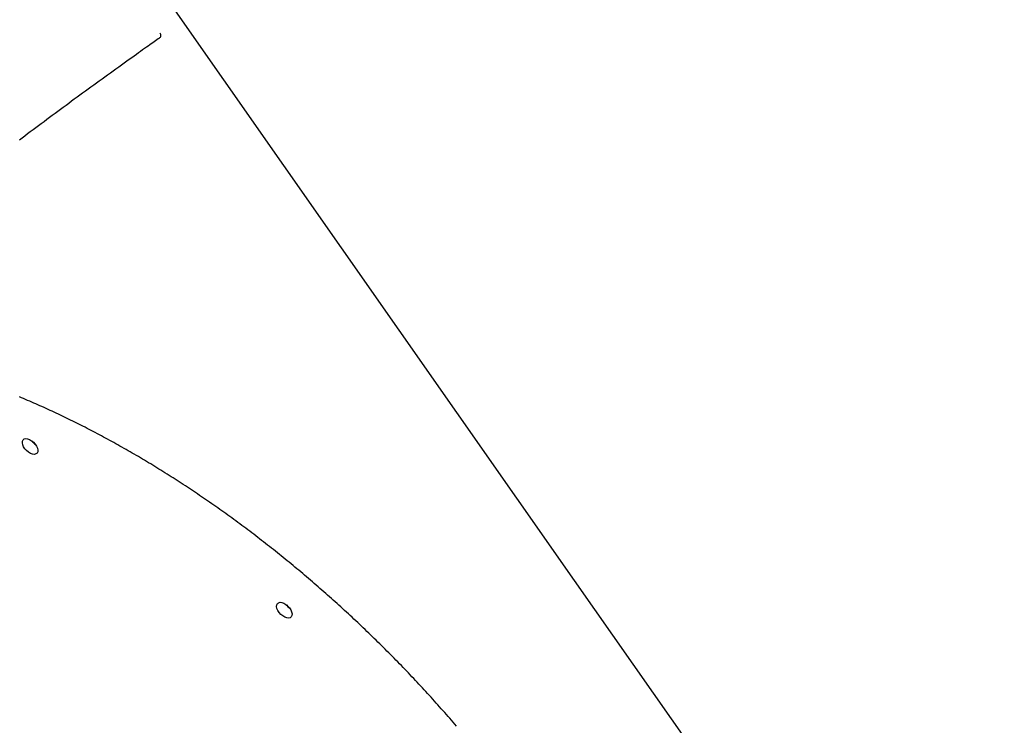
# Model space of a CAD drawing. Extents: x -6074 to 17332, y -2841 to 3490.
# Drawn here: x -5562 to -5000, y 354 to 757 of the extents above; entities that cross this region are included whole.
import ezdxf

# ---------------------------------------------------------------- set-up
doc = ezdxf.new("R2010")
doc.units = 0

msp = doc.modelspace()

# ---------------------------------------------------------------- linework, layer by layer
at = {"color": 7, "linetype": 'Continuous'}
for p, q in [((-5490.61, 787.21), (-5245.12, 436.62)), ((-5245.12, 436.62), (-4999.62, 86.02))]:
    msp.add_line(p, q, dxfattribs=at)
for points in [[(-5481.94, 746.26), (-5482.69, 745.74), (-5483.43, 745.21), (-5484.19, 744.67), (-5484.98, 744.12), (-5485.78, 743.55), (-5486.63, 742.96), (-5487.51, 742.33), (-5488.44, 741.68), (-5489.42, 740.98), (-5490.45, 740.25), (-5491.54, 739.48), (-5492.68, 738.66), (-5493.88, 737.81), (-5495.12, 736.92), (-5496.43, 736), (-5497.78, 735.03), (-5499.19, 734.02), (-5500.64, 732.98), (-5502.13, 731.91), (-5503.66, 730.82), (-5505.21, 729.71), (-5506.78, 728.58), (-5508.36, 727.44), (-5509.95, 726.29), (-5511.54, 725.14), (-5513.13, 724), (-5514.71, 722.85), (-5516.3, 721.7), (-5517.89, 720.55), (-5519.47, 719.39), (-5521.05, 718.24), (-5522.64, 717.09), (-5524.22, 715.93), (-5525.8, 714.78), (-5527.38, 713.62), (-5528.96, 712.46), (-5530.54, 711.31), (-5532.12, 710.15), (-5533.69, 708.99), (-5535.27, 707.83), (-5536.84, 706.67), (-5538.41, 705.5), (-5539.99, 704.34), (-5541.56, 703.18), (-5543.13, 702.01), (-5544.7, 700.85), (-5546.27, 699.68), (-5547.84, 698.51), (-5549.4, 697.34), (-5550.97, 696.17), (-5552.53, 695), (-5554.1, 693.83), (-5555.66, 692.66), (-5557.22, 691.49), (-5558.78, 690.32), (-5560.34, 689.14), (-5561.9, 687.97)], [(-5312.42, 353.5), (-5313.37, 354.6), (-5314.32, 355.71), (-5315.27, 356.81), (-5316.23, 357.91), (-5317.19, 359), (-5318.15, 360.1), (-5319.11, 361.19), (-5320.07, 362.29), (-5321.04, 363.38), (-5322.01, 364.47), (-5322.98, 365.55), (-5323.95, 366.64), (-5324.92, 367.72), (-5325.9, 368.81), (-5326.88, 369.89), (-5327.86, 370.97), (-5328.85, 372.04), (-5329.83, 373.12), (-5330.82, 374.19), (-5331.81, 375.26), (-5332.8, 376.33), (-5333.8, 377.4), (-5334.79, 378.47), (-5335.79, 379.53), (-5336.79, 380.6), (-5337.79, 381.66), (-5338.8, 382.72), (-5339.81, 383.77), (-5340.81, 384.83), (-5341.83, 385.88), (-5342.84, 386.93), (-5343.85, 387.98), (-5344.87, 389.03), (-5345.89, 390.08), (-5346.91, 391.12), (-5347.93, 392.16), (-5348.96, 393.2), (-5349.98, 394.24), (-5351.01, 395.28), (-5352.04, 396.31), (-5353.07, 397.34), (-5354.11, 398.37), (-5355.14, 399.4), (-5356.18, 400.42), (-5357.22, 401.45), (-5358.26, 402.47), (-5359.3, 403.49), (-5360.35, 404.5), (-5361.4, 405.52), (-5362.44, 406.53), (-5363.49, 407.54), (-5364.55, 408.55), (-5365.6, 409.56), (-5366.65, 410.56), (-5367.71, 411.56), (-5368.77, 412.56), (-5369.83, 413.56), (-5370.89, 414.55), (-5371.96, 415.55), (-5373.02, 416.54), (-5374.09, 417.53), (-5375.16, 418.51), (-5376.23, 419.5), (-5377.3, 420.48), (-5378.37, 421.46), (-5379.45, 422.43), (-5380.53, 423.41), (-5381.61, 424.38), (-5382.68, 425.35), (-5383.77, 426.32), (-5384.85, 427.28), (-5385.93, 428.25), (-5387.02, 429.21), (-5388.11, 430.16), (-5389.2, 431.12), (-5390.29, 432.07), (-5391.38, 433.02), (-5392.47, 433.97), (-5393.57, 434.92), (-5394.66, 435.86), (-5395.76, 436.8), (-5396.86, 437.74), (-5397.96, 438.67), (-5399.06, 439.61), (-5400.16, 440.54), (-5401.27, 441.47), (-5402.37, 442.39), (-5403.48, 443.31), (-5404.59, 444.23), (-5405.7, 445.15), (-5406.81, 446.07), (-5407.92, 446.98), (-5409.03, 447.89), (-5410.15, 448.8), (-5411.26, 449.7), (-5412.38, 450.6), (-5413.5, 451.5), (-5414.62, 452.4), (-5415.74, 453.29), (-5416.86, 454.19), (-5417.98, 455.07), (-5419.1, 455.96), (-5420.23, 456.84), (-5421.36, 457.72), (-5422.48, 458.6), (-5423.61, 459.48), (-5424.74, 460.35), (-5425.87, 461.22), (-5427, 462.09), (-5428.13, 462.95), (-5429.27, 463.81), (-5430.4, 464.67), (-5431.54, 465.52), (-5432.67, 466.38), (-5433.81, 467.23), (-5434.95, 468.07), (-5436.09, 468.92), (-5437.23, 469.76), (-5438.37, 470.6), (-5439.51, 471.43), (-5440.66, 472.27), (-5441.8, 473.1), (-5442.94, 473.92), (-5444.09, 474.75), (-5445.24, 475.57), (-5446.38, 476.38), (-5447.53, 477.2), (-5448.68, 478.01), (-5449.83, 478.82), (-5450.98, 479.63), (-5452.13, 480.43), (-5453.28, 481.23), (-5454.43, 482.03), (-5455.59, 482.82), (-5456.74, 483.61), (-5457.9, 484.4), (-5459.05, 485.19), (-5460.21, 485.97), (-5461.36, 486.75), (-5462.52, 487.52), (-5463.68, 488.29), (-5464.84, 489.06), (-5466, 489.83), (-5467.16, 490.59), (-5468.32, 491.35), (-5469.48, 492.11), (-5470.64, 492.87), (-5471.8, 493.62), (-5472.96, 494.36), (-5474.13, 495.11), (-5475.29, 495.85), (-5476.45, 496.59), (-5477.62, 497.32), (-5478.78, 498.06), (-5479.95, 498.78), (-5481.11, 499.51), (-5482.28, 500.23), (-5483.45, 500.95), (-5484.61, 501.67), (-5485.78, 502.38), (-5486.95, 503.09), (-5488.12, 503.79), (-5489.29, 504.5), (-5490.46, 505.2), (-5491.62, 505.89), (-5492.79, 506.59), (-5493.96, 507.28), (-5495.13, 507.96), (-5496.3, 508.64), (-5497.47, 509.32), (-5498.64, 510), (-5499.82, 510.67), (-5500.99, 511.34), (-5502.16, 512.01), (-5503.33, 512.67), (-5504.5, 513.33), (-5505.67, 513.99), (-5506.84, 514.64), (-5508.02, 515.29), (-5509.19, 515.94), (-5510.36, 516.58), (-5511.53, 517.22), (-5512.71, 517.85), (-5513.88, 518.49), (-5515.05, 519.12), (-5516.22, 519.74), (-5517.4, 520.36), (-5518.57, 520.98), (-5519.74, 521.6), (-5520.91, 522.21), (-5522.09, 522.82), (-5523.26, 523.42), (-5524.43, 524.02), (-5525.6, 524.62), (-5526.78, 525.21), (-5527.95, 525.8), (-5529.12, 526.39), (-5530.29, 526.98), (-5531.46, 527.56), (-5532.64, 528.13), (-5533.81, 528.7), (-5534.98, 529.27), (-5536.15, 529.84), (-5537.32, 530.4), (-5538.49, 530.96), (-5539.66, 531.52), (-5540.83, 532.07), (-5542, 532.62), (-5543.17, 533.16), (-5544.34, 533.7), (-5545.51, 534.24), (-5546.68, 534.77), (-5547.85, 535.3), (-5549.02, 535.83), (-5550.18, 536.35), (-5551.35, 536.87), (-5552.52, 537.38), (-5553.68, 537.9), (-5554.85, 538.4), (-5556.02, 538.91), (-5557.18, 539.41), (-5558.35, 539.91), (-5559.51, 540.4), (-5560.68, 540.89), (-5561.84, 541.37)], [(-5554.56, 516.13), (-5553.74, 515.15), (-5552.72, 514.21)], [(-5409.44, 422.64), (-5408.62, 421.66), (-5407.6, 420.73)]]:
    msp.add_lwpolyline(points, dxfattribs=at)
for points in [[(-5554.39, 508.72), (-5555.52, 509.13), (-5556.67, 509.81), (-5557.76, 510.72), (-5558.71, 511.79), (-5559.47, 512.95), (-5559.97, 514.12), (-5560.19, 515.22), (-5560.11, 516.18), (-5559.74, 516.92), (-5559.1, 517.41), (-5558.23, 517.6), (-5557.19, 517.49), (-5556.06, 517.08), (-5554.92, 516.4), (-5553.83, 515.49), (-5552.87, 514.42), (-5552.12, 513.26), (-5551.61, 512.09), (-5551.39, 510.99), (-5551.47, 510.03), (-5551.85, 509.28), (-5552.49, 508.8), (-5553.36, 508.6)], [(-5409.27, 415.23), (-5410.4, 415.64), (-5411.55, 416.33), (-5412.64, 417.23), (-5413.59, 418.3), (-5414.35, 419.46), (-5414.85, 420.63), (-5415.07, 421.73), (-5414.99, 422.69), (-5414.62, 423.44), (-5413.98, 423.92), (-5413.11, 424.12), (-5412.07, 424), (-5410.94, 423.59), (-5409.79, 422.91), (-5408.71, 422), (-5407.75, 420.93), (-5407, 419.77), (-5406.49, 418.6), (-5406.27, 417.5), (-5406.35, 416.54), (-5406.73, 415.8), (-5407.37, 415.31), (-5408.24, 415.12)]]:
    msp.add_lwpolyline(points, close=True, dxfattribs=at)
for centre, radius, start, end in [((-5483.1, 747.9), 2, 304.5939, 34.9945), ((-5546.71, 521.83), 9.7, 215.9848, 231.7274), ((-5401.59, 428.34), 9.7, 215.9848, 231.7274)]:
    msp.add_arc(centre, radius, start, end, dxfattribs=at)

doc.saveas('drawing.dxf')
